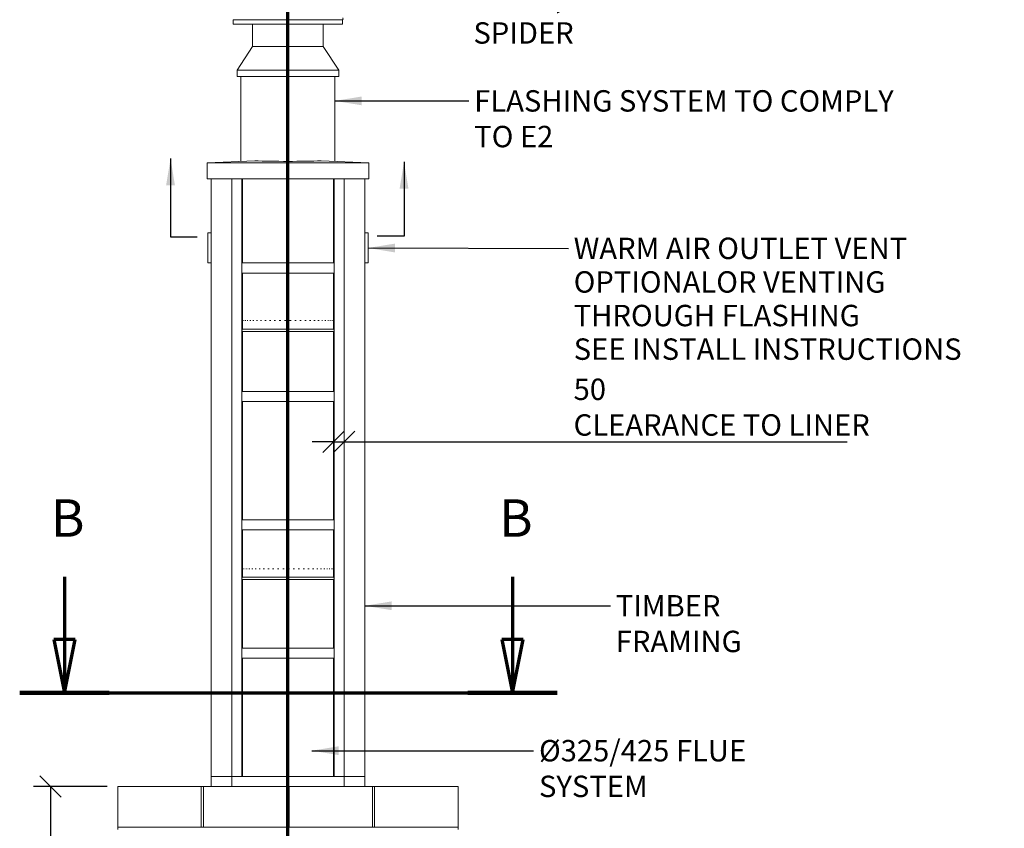
# Model space of a CAD drawing. Units: millimetres. Extents: x 367 to 14436, y 175 to 10296.
# Drawn here: x 945 to 5545, y 2942 to 6721 of the extents above; entities that cross this region are included whole.
import ezdxf

# ---------------------------------------------------------------- set-up
doc = ezdxf.new("R2010")
doc.units = ezdxf.units.MM
doc.header["$LTSCALE"] = 50
doc.linetypes.add('CHAIN', pattern=[0.3543, 0.2362, -0.0295, 0.0591, -0.0295])
doc.linetypes.add('LONG_DASH_DOTTED', pattern=[0.3001, 0.2362, -0.0295, 0.0049, -0.0295])
for name, color, linetype, lineweight in [('Dimensions(ISO)', 7, 'Continuous', 25), ('Section View Lines(ISO)', 7, 'LONG_DASH_DOTTED', 70), ('Symbols(ISO)', 7, 'Continuous', 25), ('Visible Edges(ISO)', 7, 'Continuous', 18)]:
    doc.layers.add(name, color=color, linetype=linetype, lineweight=lineweight)
doc.styles.add('Current-BSI', font='ARIAL.TTF')
doc.styles.add('warmington~0', font='ARIALN.TTF')
doc.dimstyles.new('warmington', dxfattribs={"dimscale": 50, "dimtxt": 2, "dimasz": 2, "dimexe": 1.6, "dimexo": 1, "dimgap": 0.5, "dimtad": 1, "dimdec": 0, "dimrnd": 1e-08, "dimzin": 0, "dimdsep": 46, "dimtxsty": 'warmington~0', "dimblk": 'OBLIQUE', "dimcen": 0.09, "dimclrd": 8, "dimclre": 8, "dimclrt": 8, "dimadec": 0, "dimazin": 0, "dimtfac": 1.75, "dimtdec": 1, "dimtmove": 0, "dimatfit": 3, "dimfxl": 0, "dimtolj": 1, "dimtzin": 0, "dimlwd": 25, "dimlwe": 25, "dimarcsym": 0})
doc.dimstyles.new('warmington$7', dxfattribs={"dimscale": 50, "dimtxt": 2, "dimasz": 2.5, "dimexe": 1.6, "dimexo": 1, "dimgap": 0.5, "dimtad": 1, "dimdec": 0, "dimrnd": 1e-08, "dimzin": 0, "dimdsep": 46, "dimtxsty": 'warmington~0', "dimblk": 'OBLIQUE', "dimcen": 0.09, "dimclrd": 7, "dimclre": 8, "dimclrt": 8, "dimadec": 0, "dimazin": 0, "dimtfac": 1.75, "dimtdec": 1, "dimtmove": 0, "dimatfit": 3, "dimfxl": 0, "dimtolj": 1, "dimtzin": 0, "dimlwd": 25, "dimlwe": 25, "dimarcsym": 0})

# ---------------------------------------------------------------- blocks, each defined once
blk = doc.blocks.new('2dTransSection2')
at = {"layer": 'Section View Lines(ISO)', "linetype": 'CHAIN', "ltscale": 47.339443}
blk.add_line((43.973, 3.504), (43.973, 148.856), dxfattribs=at)
blk = doc.blocks.new('2dTransSection3')
at = {"layer": 'Section View Lines(ISO)', "linetype": 'Continuous'}
for p, q in [((23.083, 82.332), (23.083, 76.494)), ((64.95, 82.332), (64.95, 76.494)), ((22.083, 76.494), (23.083, 71.494)), ((24.083, 76.494), (22.083, 76.494)), ((23.083, 76.494), (23.083, 71.494)), ((23.083, 71.494), (24.083, 76.494)), ((63.95, 76.494), (64.95, 71.494)), ((65.95, 76.494), (63.95, 76.494)), ((64.95, 76.494), (64.95, 71.494)), ((64.95, 71.494), (65.95, 76.494))]:
    blk.add_line(p, q, dxfattribs=at)
at = {"layer": 'Section View Lines(ISO)', "linetype": 'CHAIN', "ltscale": 39.389645}
blk.add_line((18.905, 71.494), (69.128, 71.494), dxfattribs=at)
at = {"layer": 'Section View Lines(ISO)', "linetype": 'Continuous', "lineweight": 140}
for p, q in [((18.905, 71.494), (27.261, 71.494)), ((60.772, 71.494), (69.128, 71.494))]:
    blk.add_line(p, q, dxfattribs=at)
at = {"layer": 'Section View Lines(ISO)', "linetype": 'Continuous', "flags": 128}
for points in [[(22.083, 76.494), (23.083, 71.494)], [(63.95, 76.494), (64.95, 71.494)]]:
    blk.add_lwpolyline(points, dxfattribs=at)
at = {"layer": 'Section View Lines(ISO)'}
for points in [[(22.083, 76.494), (23.083, 71.494), (24.083, 76.494), (22.083, 76.494)], [(63.95, 76.494), (64.95, 71.494), (65.95, 76.494), (63.95, 76.494)]]:
    blk.add_solid(points, dxfattribs=at)
at = {"layer": 'Section View Lines(ISO)', "char_height": 3.5, "attachment_point": 7, "style": 'Current-BSI'}
for insert in [(21.827, 84.994), (63.694, 84.994)]:
    blk.add_mtext('B', dxfattribs=dict(at, insert=insert))
blk = doc.blocks.new('_Oblique')
at = {"color": 0, "linetype": 'ByBlock', "lineweight": -2}
blk.add_line((-0.5, -0.5), (0.5, 0.5), dxfattribs=at)
blk = doc.blocks.new('*D17')
at = {"layer": 'Defpoints', "color": 0, "linetype": 'Continuous'}
for p in [(1403.6, 3136.9), (1089.1, 746.9), (1403.6, 746.9)]:
    blk.add_point(p, dxfattribs=at)
at = {"layer": 'Dimensions(ISO)', "color": 8, "linetype": 'Continuous', "lineweight": 25}
for p, q in [((1353.6, 3136.9), (1009.1, 3136.9)), ((1089.1, 3136.9), (1089.1, 746.9)), ((1353.6, 746.9), (1009.1, 746.9))]:
    blk.add_line(p, q, dxfattribs=at)
at = {"layer": 'Dimensions(ISO)', "color": 8, "linetype": 'Continuous', "lineweight": 25, "xscale": 100, "yscale": 100, "zscale": 100}
for p, rotation in [((1089.1, 3136.9), 90), ((1089.1, 746.9), 270)]:
    blk.add_blockref('_Oblique', p, dxfattribs=dict(at, rotation=rotation))
at = {"layer": 'Dimensions(ISO)', "color": 8, "linetype": 'Continuous', "lineweight": 25, "insert": (962, 1818.9), "char_height": 100, "attachment_point": 1, "rotation": 90, "style": 'warmington~0'}
blk.add_mtext('\\A1;2390', dxfattribs=at)
blk = doc.blocks.new('*D18')
at = {"layer": 'Defpoints', "color": 0, "linetype": 'Continuous'}
for p in [(2411.1, 4753.7), (2461.1, 4753.7), (2461.1, 4747.8)]:
    blk.add_point(p, dxfattribs=at)
at = {"layer": 'Dimensions(ISO)', "color": 8, "linetype": 'Continuous', "lineweight": 25}
for p, q in [((2411.1, 4747.8), (2311.1, 4747.8)), ((2411.1, 4747.8), (2461.1, 4747.8)), ((2461.1, 4747.8), (4811.1, 4747.8))]:
    blk.add_line(p, q, dxfattribs=at)
at = {"layer": 'Dimensions(ISO)', "color": 8, "linetype": 'Continuous', "lineweight": 25, "xscale": 100, "yscale": 100, "zscale": 100}
blk.add_blockref('_Oblique', (2411.1, 4747.8), dxfattribs=at)
at = {"layer": 'Dimensions(ISO)', "color": 8, "linetype": 'Continuous', "lineweight": 25, "xscale": 100, "yscale": 100, "zscale": 100, "rotation": 180}
blk.add_blockref('_Oblique', (2461.1, 4747.8), dxfattribs=at)
at = {"layer": 'Dimensions(ISO)', "color": 8, "linetype": 'Continuous', "lineweight": 25, "insert": (3533, 5043.4), "char_height": 100, "attachment_point": 1, "style": 'warmington~0'}
blk.add_mtext('\\A1;50{\\PCLEARANCE TO LINER}', dxfattribs=at)

msp = doc.modelspace()

# ---------------------------------------------------------------- linework, layer by layer
at = {"layer": 'Visible Edges(ISO)'}
for p, q in [((1943.1, 6720.7), (2454.1, 6720.7)), ((1943.1, 6720.7), (1943.1, 6700.4)), ((2454.1, 6720.7), (2454.1, 6700.4)), ((1943.1, 6700.4), (2454.1, 6700.4)), ((2033.6, 6594.9), (2033.6, 6700.4)), ((2363.6, 6594.9), (2363.6, 6700.4)), ((2033.6, 6594.9), (1961.1, 6484.9)), ((2363.6, 6594.9), (2033.6, 6594.9)), ((2363.6, 6594.9), (2436.1, 6484.9)), ((2436.1, 6484.9), (1961.1, 6484.9)), ((1961.1, 6454.9), (1961.1, 6484.9)), ((2436.1, 6454.9), (1961.1, 6454.9)), ((1979.1, 6058.6), (1979.1, 6454.9)), ((2418.1, 6058.6), (2418.1, 6454.9)), ((2436.1, 6454.9), (2436.1, 6484.9)), ((1821.1, 6052.4), (2043.4, 6061.2)), ((2576.1, 6052.4), (1821.1, 6052.4)), ((1821.1, 5977.4), (1821.1, 6052.4)), ((2353.8, 6061.2), (2576.1, 6052.4)), ((2576.1, 5977.4), (2576.1, 6052.4)), ((2576.1, 5977.4), (1821.1, 5977.4)), ((1839.1, 3183.9), (1839.1, 5977.4)), ((1936.1, 3183.9), (1936.1, 5977.4)), ((1936.1, 5977.4), (1936.1, 3183.9)), ((1983.1, 5977.4), (1983.1, 3183.9)), ((1986.1, 5977.4), (1986.1, 5583.9)), ((2411.1, 5977.4), (2411.1, 5583.9)), ((2414.1, 3183.9), (2414.1, 5977.4)), ((2461.1, 3183.9), (2461.1, 5977.4)), ((2461.1, 3183.9), (2461.1, 5977.4)), ((2558.1, 3183.9), (2558.1, 5977.4)), ((1824.1, 5722.9), (1824.1, 5584.9)), ((1839.1, 5723.9), (1825.1, 5723.9)), ((2572.1, 5723.9), (2558.1, 5723.9)), ((2573.1, 5584.9), (2573.1, 5722.9)), ((1825.1, 5583.9), (1839.1, 5583.9)), ((1983.1, 5583.9), (2414.1, 5583.9)), ((1983.1, 5583.9), (1983.1, 5536.9)), ((2414.1, 5536.9), (2414.1, 5583.9)), ((2558.1, 5583.9), (2572.1, 5583.9)), ((1983.1, 5536.9), (2414.1, 5536.9)), ((1986.1, 5536.9), (1986.1, 5274.9)), ((2411.1, 5536.9), (2411.1, 5274.9)), ((1986.1, 5314.9), (1986.3, 5314.9)), ((1987.7, 5314.9), (1988.6, 5314.9)), ((1992, 5314.9), (1993.7, 5314.9)), ((1999, 5314.9), (2001.4, 5314.9)), ((2008.6, 5314.9), (2011.7, 5314.9)), ((2020.7, 5314.9), (2024.4, 5314.9)), ((2035.1, 5314.9), (2039.4, 5314.9)), ((2051.6, 5314.9), (2056.5, 5314.9)), ((2070, 5314.9), (2075.5, 5314.9)), ((2090.2, 5314.9), (2096, 5314.9)), ((2111.7, 5314.9), (2117.9, 5314.9)), ((2134.4, 5314.9), (2140.8, 5314.9)), ((2157.9, 5314.9), (2164.5, 5314.9)), ((2181.9, 5314.9), (2188.6, 5314.9)), ((2206.2, 5314.9), (2212.9, 5314.9)), ((2230.3, 5314.9), (2237, 5314.9)), ((2254.1, 5314.9), (2260.6, 5314.9)), ((2277.1, 5314.9), (2283.3, 5314.9)), ((2299.1, 5314.9), (2305, 5314.9)), ((2319.8, 5314.9), (2325.3, 5314.9)), ((2338.9, 5314.9), (2343.9, 5314.9)), ((2356.2, 5314.9), (2360.6, 5314.9)), ((2371.4, 5314.9), (2375.2, 5314.9)), ((2384.4, 5314.9), (2387.6, 5314.9)), ((2394.9, 5314.9), (2397.4, 5314.9)), ((2402.9, 5314.9), (2404.7, 5314.9)), ((2408.3, 5314.9), (2409.2, 5314.9)), ((2410.8, 5314.9), (2411.1, 5314.9)), ((1986.1, 5274.9), (1986.1, 5285)), ((1986.1, 5274.9), (2411.1, 5274.9)), ((1986.1, 5274.9), (2411.1, 5274.9)), ((1986.1, 5274.9), (2411.1, 5274.9)), ((1986.1, 5263.9), (2411.1, 5263.9)), ((1986.1, 5263.9), (1986.1, 4983.9)), ((2411.1, 5274.9), (2411.1, 5282.7)), ((2411.1, 5263.9), (2411.1, 4983.9)), ((1983.1, 4983.9), (2414.1, 4983.9)), ((1983.1, 4983.9), (1983.1, 4936.9)), ((2414.1, 4936.9), (2414.1, 4983.9)), ((1983.1, 4936.9), (2414.1, 4936.9)), ((1986.1, 4936.9), (1986.1, 4383.9)), ((2411.1, 4936.9), (2411.1, 4383.9)), ((1983.1, 4383.9), (2414.1, 4383.9)), ((1983.1, 4383.9), (1983.1, 4336.9)), ((2414.1, 4336.9), (2414.1, 4383.9)), ((1983.1, 4336.9), (2414.1, 4336.9)), ((1986.1, 4336.9), (1986.1, 4114.9)), ((2411.1, 4336.9), (2411.1, 4114.9)), ((1986.1, 4154.9), (1986.1, 4154.9)), ((1986.1, 4114.9), (1986.1, 4154.9)), ((1986.9, 4154.9), (1987.5, 4154.9)), ((1990.3, 4154.9), (1991.7, 4154.9)), ((1996.4, 4154.9), (1998.6, 4154.9)), ((2005.2, 4154.9), (2008.1, 4154.9)), ((2016.4, 4154.9), (2020, 4154.9)), ((2030.1, 4154.9), (2034.3, 4154.9)), ((2046, 4154.9), (2050.7, 4154.9)), ((2063.8, 4154.9), (2069.1, 4154.9)), ((2083.4, 4154.9), (2089.1, 4154.9)), ((2104.5, 4154.9), (2110.6, 4154.9)), ((2126.9, 4154.9), (2133.2, 4154.9)), ((2150.1, 4154.9), (2156.7, 4154.9)), ((2174, 4154.9), (2180.7, 4154.9)), ((2198.2, 4154.9), (2205, 4154.9)), ((2222.5, 4154.9), (2229.2, 4154.9)), ((2246.4, 4154.9), (2252.9, 4154.9)), ((2269.7, 4154.9), (2276, 4154.9)), ((2292, 4154.9), (2298.1, 4154.9)), ((2313.2, 4154.9), (2318.8, 4154.9)), ((2332.8, 4154.9), (2338, 4154.9)), ((2350.7, 4154.9), (2355.4, 4154.9)), ((2366.7, 4154.9), (2370.7, 4154.9)), ((2380.4, 4154.9), (2383.8, 4154.9)), ((2391.8, 4154.9), (2394.5, 4154.9)), ((2400.6, 4154.9), (2402.6, 4154.9)), ((2406.8, 4154.9), (2408.1, 4154.9)), ((2410.3, 4154.9), (2410.8, 4154.9)), ((1986.1, 4114.9), (2411.1, 4114.9)), ((1986.1, 4114.9), (2411.1, 4114.9)), ((1986.1, 4114.9), (2411.1, 4114.9)), ((1986.1, 4103.9), (2411.1, 4103.9)), ((1986.1, 4103.9), (1986.1, 3783.9)), ((2411.1, 4114.9), (2411.1, 4121.7)), ((2411.1, 4103.9), (2411.1, 3783.9)), ((1983.1, 3783.9), (2414.1, 3783.9)), ((1983.1, 3783.9), (1983.1, 3736.9)), ((2414.1, 3736.9), (2414.1, 3783.9)), ((1983.1, 3736.9), (2414.1, 3736.9)), ((1986.1, 3736.9), (1986.1, 3183.9)), ((2411.1, 3736.9), (2411.1, 3183.9)), ((1839.1, 3136.9), (1839.1, 3183.9)), ((1839.1, 3183.9), (1936.1, 3183.9)), ((1839.1, 3183.9), (1936.1, 3183.9)), ((1936.1, 3183.9), (1936.1, 3136.9)), ((1936.1, 3183.9), (2461.1, 3183.9)), ((1936.1, 3183.9), (1936.1, 3136.9)), ((1936.1, 3183.9), (1983.1, 3183.9)), ((2414.1, 3183.9), (2461.1, 3183.9)), ((2461.1, 3136.9), (2461.1, 3183.9)), ((2461.1, 3183.9), (2558.1, 3183.9)), ((2461.1, 3136.9), (2461.1, 3183.9)), ((2461.1, 3183.9), (2558.1, 3183.9)), ((2558.1, 3183.9), (2558.1, 3136.9)), ((1403.6, 2946.9), (1403.6, 3136.9)), ((1793.6, 3136.9), (1403.6, 3136.9)), ((1803.6, 3136.9), (1793.6, 3136.9)), ((1793.6, 2946.9), (1793.6, 3136.9)), ((1793.6, 2946.9), (1793.6, 3136.9)), ((1803.6, 2946.9), (1803.6, 3136.9)), ((1803.6, 2946.9), (1803.6, 3136.9)), ((2193.6, 3136.9), (1803.6, 3136.9)), ((2203.6, 3136.9), (2193.6, 3136.9)), ((2193.6, 2946.9), (2193.6, 3136.9)), ((2193.6, 2946.9), (2193.6, 3136.9)), ((2203.6, 2946.9), (2203.6, 3136.9)), ((2203.6, 2946.9), (2203.6, 3136.9)), ((2593.6, 3136.9), (2203.6, 3136.9)), ((2603.6, 3136.9), (2593.6, 3136.9)), ((2593.6, 2946.9), (2593.6, 3136.9)), ((2593.6, 2946.9), (2593.6, 3136.9)), ((2603.6, 2946.9), (2603.6, 3136.9)), ((2603.6, 2946.9), (2603.6, 3136.9)), ((2993.6, 3136.9), (2603.6, 3136.9)), ((2993.6, 2946.9), (2993.6, 3136.9)), ((1403.6, 2946.9), (1793.6, 2946.9)), ((1403.6, 2936.9), (1403.6, 2946.9)), ((2993.6, 2946.9), (1403.6, 2946.9)), ((1803.6, 2946.9), (2193.6, 2946.9)), ((2203.6, 2946.9), (2593.6, 2946.9)), ((2603.6, 2946.9), (2993.6, 2946.9)), ((2993.6, 2936.9), (2993.6, 2946.9))]:
    msp.add_line(p, q, dxfattribs=at)
for centre, radius, start, end in [((2449.6, 6725.4), 6.55, 313.9999, 46.0061), ((1825.1, 5722.9), 1, 90, 180), ((2572.1, 5722.9), 1, 0, 90), ((1825.1, 5584.9), 1, 180, 270), ((2572.1, 5584.9), 1, 270, 0), ((1989.7, 5269.4), 6.55, 122.8189, 175.6513), ((1989.7, 5269.4), 6.55, 184.3487, 237.1811), ((2407.6, 5269.4), 6.55, 302.8189, 57.1811), ((1989.7, 4109.4), 6.55, 122.8189, 175.6513), ((1989.7, 4109.4), 6.55, 184.3487, 237.1811), ((2407.6, 4109.4), 6.55, 302.8189, 57.1811)]:
    msp.add_arc(centre, radius, start, end, dxfattribs=at)
msp.add_ellipse((2198.6, 6067.4), major_axis=(219.5, 0), ratio=0.039735, start_param=3.926991, end_param=5.497787, dxfattribs=at)

# ---------------------------------------------------------------- block references
at = {"layer": 'Section View Lines(ISO)', "xscale": 50, "yscale": 50, "zscale": 50}
for name in ['2dTransSection2', '2dTransSection3']:
    msp.add_blockref(name, (0, 0), dxfattribs=at)

# ---------------------------------------------------------------- texts
at = {"layer": 'Symbols(ISO)', "color": 7, "char_height": 100, "attachment_point": 1, "style": 'warmington~0'}
for s, insert, width in [('{COWL, CONE & SPIDER}', (3065.1, 6875.3), 1304.865), ('{FLASHING SYSTEM TO COMPLY TO E2}', (3068.7, 6391.2), 2145.097), ('{TIMBER FRAMING}', (3730.1, 4031.8), 992.819), ('{Ø325/425 FLUE SYSTEM}', (3371.4, 3354.6), 1330.656)]:
    msp.add_mtext(s, dxfattribs=dict(at, insert=insert, width=width))
at = {"layer": 'Symbols(ISO)', "color": 8, "char_height": 100, "attachment_point": 1, "style": 'warmington~0'}
for insert in [(1799.5, 5756), (2558.9, 5759.1)]:
    msp.add_mtext('{ }', dxfattribs=dict(at, insert=insert))
at = {"layer": 'Symbols(ISO)', "color": 7, "insert": (3533.5, 5702.1), "char_height": 100, "width": 2017.606, "attachment_point": 1, "line_spacing_factor": 0.941891, "style": 'warmington~0'}
msp.add_mtext('{WARM AIR OUTLET VENT OPTIONAL\\POR VENTING THROUGH FLASHING\\PSEE INSTALL INSTRUCTIONS}', dxfattribs=at)

# ---------------------------------------------------------------- dimensions: what is measured, and where the dimension line sits
at = {"layer": 'Dimensions(ISO)', "color": 8, "linetype": 'Continuous', "lineweight": 25}
dim = msp.add_linear_dim(base=(2461.1, 4747.8), p1=(2411.1, 4753.7), p2=(2461.1, 4753.7), angle=180, text='<>{\\PCLEARANCE TO LINER}', dimstyle='warmington', override={"dimdec": 0, "dimse1": 1, "dimse2": 1, "dimtp": 0, "dimtm": 0, "dimtdec": 1, "dimtofl": 1, "dimatfit": 1, "dimtvp": -0.25}, dxfattribs=at)
dim.commit()
dim.dimension.update_dxf_attribs({"geometry": '*D18', "text_midpoint": (4159.6, 4747.8), "dimtype": 160})
dim = msp.add_linear_dim(base=(1089.1, 746.9), p1=(1403.6, 3136.9), p2=(1403.6, 746.9), angle=90, dimstyle='warmington', override={"dimdec": 0, "dimtp": 0, "dimtm": 0, "dimtdec": 1, "dimtofl": 0, "dimatfit": 1}, dxfattribs=at)
dim.commit()
dim.dimension.update_dxf_attribs({"geometry": '*D17', "text_midpoint": (1089.1, 1941.9), "dimtype": 160})

# ---------------------------------------------------------------- leaders
at = {"layer": 'Symbols(ISO)', "color": 7, "linetype": 'Continuous', "lineweight": 25, "annotation_type": 0, "has_hookline": 1}
for points, hookline_direction, text_width in [([(2418.1, 6341.2), (3043.7, 6341.2)], 0, 2129.6), ([(1650.2, 6071.5), (1649.5, 5706), (1774.5, 5706)], 0, 31.9), ([(2740.8, 6056.1), (2740.8, 5709.1), (2615.8, 5709.1)], 1, 31.9), ([(2573.1, 5653.9), (3508.5, 5652.1)], 0, 2011.8), ([(2558.1, 3981.8), (3705.1, 3981.8)], 0, 982.9), ([(2310.5, 3304.6), (3346.4, 3304.6)], 0, 1317.3)]:
    msp.add_leader(points, dimstyle='warmington$7', override={"dimtad": 0}, dxfattribs=dict(at, hookline_direction=hookline_direction, text_width=text_width))

doc.saveas('drawing.dxf')
